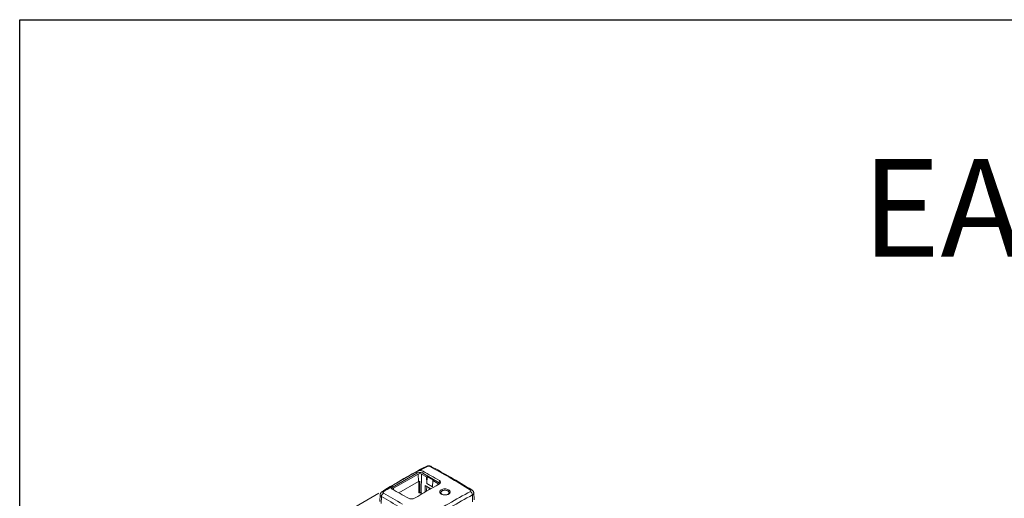
# Model space of a CAD drawing. Units: millimetres. Extents: x -1995 to 9755, y -3063 to 943.
# Drawn here: x -126 to 378, y 698 to 943 of the extents above; entities that cross this region are included whole.
import ezdxf

# ---------------------------------------------------------------- set-up
doc = ezdxf.new("R2010")
doc.units = ezdxf.units.MM
doc.header["$LTSCALE"] = 4
doc.layers.get('0').update_dxf_attribs({"lineweight": 25})
doc.layers.add('SIMON-PROtec_01', color=40, linetype='Continuous', lineweight=15)
doc.layers.add('SIMON-PROtec_07', color=7, linetype='Continuous', lineweight=15)
doc.styles.get("Standard").update_dxf_attribs({"font": 'ROMANS.shx'})
doc.dimstyles.new('Standard$0', dxfattribs={"dimtxt": 0.18, "dimasz": 0.18, "dimexe": 0.18, "dimexo": 0.0625, "dimgap": 0.09, "dimtad": 0, "dimtih": 1, "dimtoh": 1, "dimdec": 4, "dimzin": 0, "dimdsep": 46, "dimtxsty": 'Standard', "dimcen": 0.09, "dimadec": 0, "dimazin": 0, "dimtfac": 1, "dimtdec": 4, "dimtofl": 0, "dimtmove": 0, "dimatfit": 3, "dimfxl": 1, "dimtolj": 1, "dimtzin": 0, "dimarcsym": 0})

# ---------------------------------------------------------------- blocks, each defined once
blk = doc.blocks.new('*D27')
at = {"layer": 'Defpoints', "color": 0, "transparency": 16777216}
for p in [(59.04, 701.14), (40.25, 690.29), (57.87, 320.13)]:
    blk.add_point(p, dxfattribs=at)
at = {"layer": 'SIMON-PROtec_07', "transparency": 16777216}
for p, q in [((57.79, 700.42), (35.24, 687.4)), ((40.23, 685.29), (39.76, 531.8)), ((39.09, 314.28), (39.55, 463.46)), ((56.62, 319.41), (34.07, 306.39))]:
    blk.add_line(p, q, dxfattribs=at)
for points in [[(39.4, 685.3), (41.07, 685.29), (40.25, 690.29)], [(38.26, 314.28), (39.93, 314.28), (39.08, 309.28)]]:
    blk.add_solid(points, dxfattribs=at)
at = {"layer": 'SIMON-PROtec_07', "transparency": 16777216, "insert": (39.66, 497.63), "char_height": 5, "attachment_point": 5, "rotation": 90}
blk.add_mtext('\\A1;Gehäuse/housing', dxfattribs=at)

msp = doc.modelspace()

# ---------------------------------------------------------------- linework, layer by layer
msp.add_lwpolyline([(-126.01562, 942.92272), (1371.79562, 942.92272), (1371.79562, -1849.6277), (-126.01562, -1849.6277)], close=True)
at = {"layer": 'SIMON-PROtec_01'}
for p, q in [((77.30401, 710.69382), (64.64681, 703.40402)), ((77.30401, 710.69382), (77.27854, 711.58233)), ((80.41528, 710.69162), (80.44596, 711.68942)), ((88.75914, 705.87429), (80.41528, 710.69162)), ((65.35392, 702.99577), (78.01112, 710.28557)), ((78.06507, 706.4122), (68.07701, 700.65967)), ((78.06507, 706.4122), (78.01112, 710.28557)), ((79.55378, 700.64956), (79.70818, 710.28437)), ((79.70818, 710.28437), (82.24743, 708.81833)), ((82.24743, 708.81833), (82.60098, 709.02196)), ((82.24743, 708.81833), (82.34253, 705.44719)), ((82.34253, 705.44719), (82.60098, 709.02196)), ((82.60098, 709.02196), (85.86634, 707.1367)), ((85.31238, 703.73254), (85.51279, 706.93308)), ((85.51279, 706.93308), (85.86634, 707.1367)), ((85.51279, 706.93308), (88.05204, 705.46704)), ((88.75914, 705.87429), (88.79422, 707.01524)), ((64.62134, 704.29253), (64.64681, 703.40402)), ((65.36552, 702.16326), (65.35392, 702.99577)), ((80.15906, 700.3001), (79.55378, 700.64956)), ((81.62216, 704.43849), (81.51743, 701.08942)), ((84.47806, 702.78963), (81.62216, 704.43849)), ((82.23789, 701.5057), (82.31706, 704.03729)), ((82.34253, 705.44719), (85.31238, 703.73254)), ((88.04134, 704.79927), (88.05204, 705.46704)), ((89.50891, 700.59234), (89.50909, 700.76404)), ((93.56165, 702.20324), (93.21067, 701.6189)), ((93.80882, 700.50661), (93.80909, 700.75949)), ((106.4071, 700.59228), (106.55075, 697.14708)), ((58.50875, 699.71578), (58.35595, 696.22842)), ((59.05681, 695.19009), (59.16801, 698.74646)), ((80.00676, 700.21124), (79.65728, 700.41301)), ((89.8376, 700.04047), (89.77654, 700.07574)), ((105.8333, 696.10173), (105.73165, 699.61799))]:
    msp.add_line(p, q, dxfattribs=at)
msp.add_arc((78.76754, 701.09817), 0.5, 179.5550496, 271.773105, dxfattribs=at)
for centre, major_axis, ratio, start_param, end_param in [((78.85965, 709.79567), (-2.2, 0.00232), 0.576645166, 3.927600717, 5.498397044), ((144.25116, 272.88822), (-153.22497, -467.19067), 0.685986703, 3.761740527, 3.773032289), ((78.86119, 710.80785), (-2.24332, -0.01351), 0.551025708, 3.924622917, 4.760685133), ((77.0146, 291.12288), (236.05815, -440.72375), 0.597827887, 2.377723259, 2.40132817), ((82.68818, 712.90789), (-0.70406, 1.3245), 0.592127027, 5.548049419, 6.283185307), ((83.29116, 713.83876), (-0.85334, 0.00369), 0.542045586, 3.935848327, 5.493205492), ((83.88325, 712.9041), (0.7108, 1.32089), 0.58944087, 0, 0.732928737), ((19.93091, 273.3989), (-152.77862, 467.68552), 0.687034181, 5.63016812, 5.658595478), ((78.85965, 709.79567), (1.2, -0.00127), 0.576645166, 0.786008063, 2.35680439), ((78.85559, 705.9558), (-1.11796, 0.00118), 0.576645166, 4.740069572, 5.498397044), ((87.20351, 704.97834), (-2.2, 0.00232), 0.576645166, 3.58403989, 3.927600717), ((87.20389, 706.132), (-2.24925, 0.03116), 0.564617871, 2.364653708, 3.9349227), ((93.77565, 707.38936), (0.74959, 1.29927), 0.577125477, 0, 0.750198903), ((19.93804, 273.39967), (-152.7899, 467.68391), 0.687023448, 5.598665675, 5.630152154), ((60.25208, 699.99159), (-0.7908, 1.27461), 0.563536724, 5.509475744, 6.283187967), ((60.79585, 700.88853), (0.85292, 0.04325), 0.577683553, 2.333797129, 3.881120262), ((144.25283, 272.88844), (-153.21971, -467.19207), 0.685983128, 3.815541158, 3.826470924), ((66.20598, 703.51919), (2.24288, 0.08291), 0.571191233, 3.068900967, 3.904963184), ((66.20245, 702.50587), (-2.2, 0.00232), 0.576645166, 5.498397044, 5.919680702), ((85.85482, 296.21433), (-262.29957, 425.62872), 0.557577256, 5.484301496, 5.507906408), ((66.20245, 702.50587), (-1.2, 0.00127), 0.576645166, 5.498397044, 6.520445274), ((69.70288, 300.73729), (-262.62812, -425.14803), 0.556868959, 3.924738807, 3.960560473), ((78.76754, 701.09817), (-0.49998, 0.00388), 0.562013177, 0, 1.630020322), ((78.76754, 701.09817), (0.01547, -0.49976), 0.045288031, 0, 0.178783295), ((78.76754, 701.09817), (0.01547, -0.49976), 0.04528803, 0.178783295, 0.972908105), ((78.84956, 700.24397), (-0.99593, 0.00105), 0.576645166, 3.927600717, 4.767849872), ((79.90728, 700.84602), (-0.25, -0.43301), 0.57735005, 5.479113132, 6.283185307), ((19.56492, 344.6733), (313.55998, 379.02855), 0.442509965, 0.837761754, 0.902408025), ((84.40293, 702.37809), (-0.75, -1.29904), 0.57735005, 4.446624681, 5.186847721), ((84.51138, 702.31548), (0.59664, 1.03341), 0.57735005, 1.234324546, 1.819700861), ((87.20351, 704.97834), (1.2, -0.00127), 0.576645166, 0.034439659, 0.786008063), ((91.65909, 700.76176), (2.15, -0.00227), 0.576645166, 5.305189656, 10.178654494), ((91.65909, 700.76176), (-2.1075, 0.00223), 0.576645166, 2.022465827, 7.166661019), ((104.66281, 700.87206), (0.79084, 1.27459), 0.562940434, 6.283182129, 7.051655851), ((104.12431, 701.77446), (-0.85453, 0.04742), 0.574816356, 2.395045313, 3.952507014), ((104.66317, 700.18233), (-0.71978, 1.31602), 0.600048103, 3.975629016, 5.47859898), ((60.24632, 699.30342), (-0.73729, -1.3063), 0.602414149, 3.953588391, 5.455661292), ((55.74807, 280.2228), (228.22871, -441.86208), 0.587669226, 2.382713375, 2.410652735), ((56.75233, 280.74152), (228.91545, -443.19166), 0.587669226, 2.382713375, 2.410652735), ((74.54868, 698.84335), (2.24925, 0.03852), 0.585248347, 3.916861557, 5.48713055), ((20.64567, 343.48641), (313.12266, 378.4067), 0.442394677, 0.837838476, 0.902438671)]:
    msp.add_ellipse(centre, major_axis=major_axis, ratio=ratio, start_param=start_param, end_param=end_param, dxfattribs=at)
for points in [[(59.46129, 701.26621), (66.91321, 705.88954), (74.42865, 710.21615), (81.98412, 714.23239)], [(84.59405, 714.22499), (87.91357, 712.43868), (91.22463, 710.59286), (94.52524, 708.68863)], [(78.26756, 701.10206), (78.28158, 702.90766), (78.29539, 704.71315), (78.30904, 706.51856)], [(94.52524, 708.68863), (98.18091, 706.57956), (101.8246, 704.39835), (105.45365, 702.14664)]]:
    msp.add_open_spline(points, degree=3, dxfattribs=at)
for points, knots in [([(64.62134, 704.29253), (66.72873, 705.55468), (68.83874, 706.79408), (73.05706, 709.22358), (75.16842, 710.41544), (77.27854, 711.58233)], [-1.789669719, -1.789669719, -1.789669719, -1.789669719, -0.894835527, -0.894835527, -0.000001, -0.000001, -0.000001, -0.000001]), ([(77.27854, 711.58233), (77.29157, 711.58953), (77.30476, 711.59673), (77.33407, 711.6125), (77.35025, 711.62108), (77.40108, 711.64758), (77.43643, 711.66542), (77.6201, 711.75499), (77.78074, 711.8238), (78.20705, 711.97092), (78.47699, 712.03311), (78.74546, 712.04188)], [-0.1589336677, -0.1589336677, -0.1589336677, -0.1589336677, -0.1536894119, -0.1536894119, -0.1474148228, -0.1474148228, -0.1342413863, -0.1342413863, -0.0806481964, -0.0806481964, -0.000001, -0.000001, -0.000001, -0.000001]), ([(81.98412, 714.23239), (82.21162, 714.35332), (82.46354, 714.43811), (82.97992, 714.53581), (83.25103, 714.55014), (83.77062, 714.51036), (84.02553, 714.45779), (84.3765, 714.33138), (84.48777, 714.28218), (84.59405, 714.22499)], [0, 0, 0, 0, 0.0798408331, 0.0798408331, 0.159242438, 0.159242438, 0.2364251641, 0.2364251641, 0.2738204259, 0.2738204259, 0.2738204259, 0.2738204259]), ([(78.79496, 700.81744), (78.79898, 701.60047), (78.80674, 703.09736), (78.81691, 705.02495), (78.82302, 706.16952), (78.82533, 706.60025)], [0, 0, 0, 0, 0.406205662, 0.776539955, 1, 1, 1, 1]), ([(58.50875, 699.71578), (58.51741, 699.91325), (58.5599, 700.11147), (58.70312, 700.47752), (58.80499, 700.64975), (59.05884, 700.96196), (59.21604, 701.10286), (59.41217, 701.23509), (59.43657, 701.25087), (59.46129, 701.26621)], [0.0000024847, 0.0000024847, 0.0000024847, 0.0000024847, 0.0607805331, 0.0607805331, 0.1212191527, 0.1212191527, 0.1853683116, 0.1853683116, 0.1943443788, 0.1943443788, 0.1943443788, 0.1943443788]), ([(63.96558, 703.52954), (63.97941, 703.68306), (64.04264, 703.81268), (64.23352, 704.02124), (64.33121, 704.1013), (64.47709, 704.20159), (64.50693, 704.2213), (64.55259, 704.25038), (64.56755, 704.25974), (64.59546, 704.27692), (64.60832, 704.28473), (64.62134, 704.29253)], [-0.1674381502, -0.1674381502, -0.1674381502, -0.1674381502, -0.0826519195, -0.0826519195, -0.0260410778, -0.0260410778, -0.0121478716, -0.0121478716, -0.0055303694, -0.0055303694, -0.000001, -0.000001, -0.000001, -0.000001]), ([(78.78301, 700.59841), (78.8505, 700.6005), (78.91845, 700.59931), (79.05246, 700.59043), (79.11851, 700.58274), (79.24594, 700.56142), (79.3073, 700.54779), (79.42267, 700.51563), (79.47667, 700.4971), (79.57484, 700.45684), (79.61901, 700.43511), (79.65728, 700.41301)], [0.7305471721, 0.7305471721, 0.7305471721, 0.7305471721, 0.898597003, 0.898597003, 1.066646834, 1.066646834, 1.2346966649, 1.2346966649, 1.4027464958, 1.4027464958, 1.5707963268, 1.5707963268, 1.5707963268, 1.5707963268]), ([(89.77654, 700.07574), (89.64419, 700.15464), (89.52649, 700.24057), (89.32715, 700.4215), (89.24497, 700.51508), (89.05171, 700.80175), (88.98831, 701.00232), (88.99685, 701.40593), (89.06975, 701.60483), (89.34144, 701.96873), (89.53469, 702.13092), (90.02637, 702.40726), (90.32372, 702.51693), (90.99388, 702.66537), (91.34694, 702.69506), (92.00688, 702.68222), (92.35099, 702.6411), (93.0332, 702.46685), (93.32615, 702.34367), (93.56165, 702.20324)], [0.0000009994, 0.0000009994, 0.0000009994, 0.0000009994, 0.0561907109, 0.0561907109, 0.1098130671, 0.1098130671, 0.2138002083, 0.2138002083, 0.3186121175, 0.3186121175, 0.4209971267, 0.4209971267, 0.5269797197, 0.5269797197, 0.6385316679, 0.6385316679, 0.7468163667, 0.7468163667, 0.856887482, 0.856887482, 0.856887482, 0.856887482]), ([(91.3251, 701.98673), (91.28379, 701.98386), (91.24265, 701.98029), (91.06577, 701.96189), (90.93295, 701.94012), (90.67865, 701.88243), (90.55765, 701.84677), (90.32852, 701.76198), (90.22104, 701.71292), (89.92597, 701.54828), (89.76869, 701.41687), (89.54781, 701.12177), (89.48851, 700.9603), (89.48143, 700.63251), (89.53274, 700.46938), (89.68933, 700.23586), (89.75612, 700.15936), (89.88429, 700.04237), (89.93781, 699.99949), (89.99559, 699.95856)], [-0.4797492971, -0.4797492971, -0.4797492971, -0.4797492971, -0.4671928495, -0.4671928495, -0.425469665, -0.425469665, -0.3842284162, -0.3842284162, -0.3425572423, -0.3425572423, -0.2591311252, -0.2591311252, -0.1738396419, -0.1738396419, -0.0892952863, -0.0892952863, -0.0456337608, -0.0456337608, -0.0186799295, -0.0186799295, -0.0186799295, -0.0186799295]), ([(93.56165, 702.20324), (93.68893, 702.12754), (93.80315, 702.04448), (94.00142, 701.86735), (94.08526, 701.77345), (94.28218, 701.4864), (94.34758, 701.28565), (94.34292, 700.88283), (94.2726, 700.68441), (94.00317, 700.31638), (93.80739, 700.15086), (93.31524, 699.87423), (93.02344, 699.76577), (92.37998, 699.62071), (92.0349, 699.58574), (91.33792, 699.59477), (90.99336, 699.63829), (90.49668, 699.7625), (90.33066, 699.81602), (90.03215, 699.93724), (89.89814, 700.00326), (89.77654, 700.07574)], [0.000001, 0.000001, 0.000001, 0.000001, 0.0539695135, 0.0539695135, 0.1079675528, 0.1079675528, 0.2122549322, 0.2122549322, 0.3168162175, 0.3168162175, 0.4211363607, 0.4211363607, 0.5255193093, 0.5255193093, 0.6300493882, 0.6300493882, 0.7343810548, 0.7343810548, 0.7897603612, 0.7897603612, 0.8406813099, 0.8406813099, 0.8406813099, 0.8406813099]), ([(93.33399, 699.89898), (93.46971, 699.9913), (93.58081, 700.09534), (93.71801, 700.28216), (93.75976, 700.35962), (93.81647, 700.51867), (93.83129, 700.59988), (93.83344, 700.76338), (93.82076, 700.84527), (93.78877, 700.94383), (93.78239, 700.96143), (93.77538, 700.97895)], [-0.321445114, -0.321445114, -0.321445114, -0.321445114, -0.2573216159, -0.2573216159, -0.214975663, -0.214975663, -0.1726288465, -0.1726288465, -0.130281017, -0.130281017, -0.1210281487, -0.1210281487, -0.1210281487, -0.1210281487]), ([(105.45365, 702.14664), (105.66889, 702.01309), (105.86405, 701.84202), (106.16051, 701.45813), (106.27151, 701.24421), (106.37719, 700.88126), (106.40107, 700.7367), (106.40709, 700.59228)], [0, 0, 0, 0, 0.0781964636, 0.0781964636, 0.1501882989, 0.1501882989, 0.1946416042, 0.1946416042, 0.1946416042, 0.1946416042]), ([(105.73165, 699.61799), (105.95552, 699.74591), (106.12686, 699.8977), (106.23959, 700.05857), (106.29595, 700.13901), (106.33789, 700.22174), (106.36572, 700.30505), (106.39355, 700.38835), (106.40728, 700.4711), (106.40776, 700.55517), (106.40783, 700.5675), (106.40761, 700.57986), (106.40709, 700.59224)], [0, 0, 0, 0, 0.25, 0.25, 0.25, 0.375, 0.375, 0.375, 0.5, 0.5, 0.5, 0.5183319843, 0.5183319843, 0.5183319843, 0.5183319843]), ([(58.50874, 699.71576), (58.50844, 699.70875), (58.50823, 699.70167), (58.50811, 699.69445), (58.50531, 699.52561), (58.55772, 699.35334), (58.66831, 699.19076), (58.7789, 699.02817), (58.94799, 698.87534), (59.16801, 698.74646)], [0.4893073783, 0.4893073783, 0.4893073783, 0.4893073783, 0.5, 0.5, 0.5, 0.75, 0.75, 0.75, 1, 1, 1, 1])]:
    msp.add_open_spline(points, degree=3, knots=knots, dxfattribs=at)

# ---------------------------------------------------------------- texts
at = {"insert": (305.11038, 871.53331), "char_height": 50, "attachment_point": 1}
msp.add_mtext_dynamic_manual_height_columns('{\\fArial|b0|i0|c0|p34;EA-K-30/xxx}', width=549.448739, gutter_width=1, heights=[0], dxfattribs=at)

# ---------------------------------------------------------------- dimensions: what is measured, and where the dimension line sits
at = {"layer": 'SIMON-PROtec_07'}
dim = msp.add_linear_dim(base=(40.24765, 690.29264), p1=(57.87408, 320.13281), p2=(59.04218, 701.14367), angle=89.8243435, text='Gehäuse/housing', dimstyle='Standard$0', override={"dimscale": 5, "dimtxt": 1, "dimasz": 1, "dimexe": 1, "dimexo": 0.25, "dimgap": 0.5, "dimclrd": 256, "dimclre": 256, "dimclrt": 256, "dimlwd": 65535, "dimlwe": 65535}, dxfattribs=at)
dim.commit()
dim.dimension.update_dxf_attribs({"geometry": '*D27', "text_midpoint": (39.65698, 497.63009), "dimtype": 161, "text_rotation": 90})

doc.saveas('drawing.dxf')
